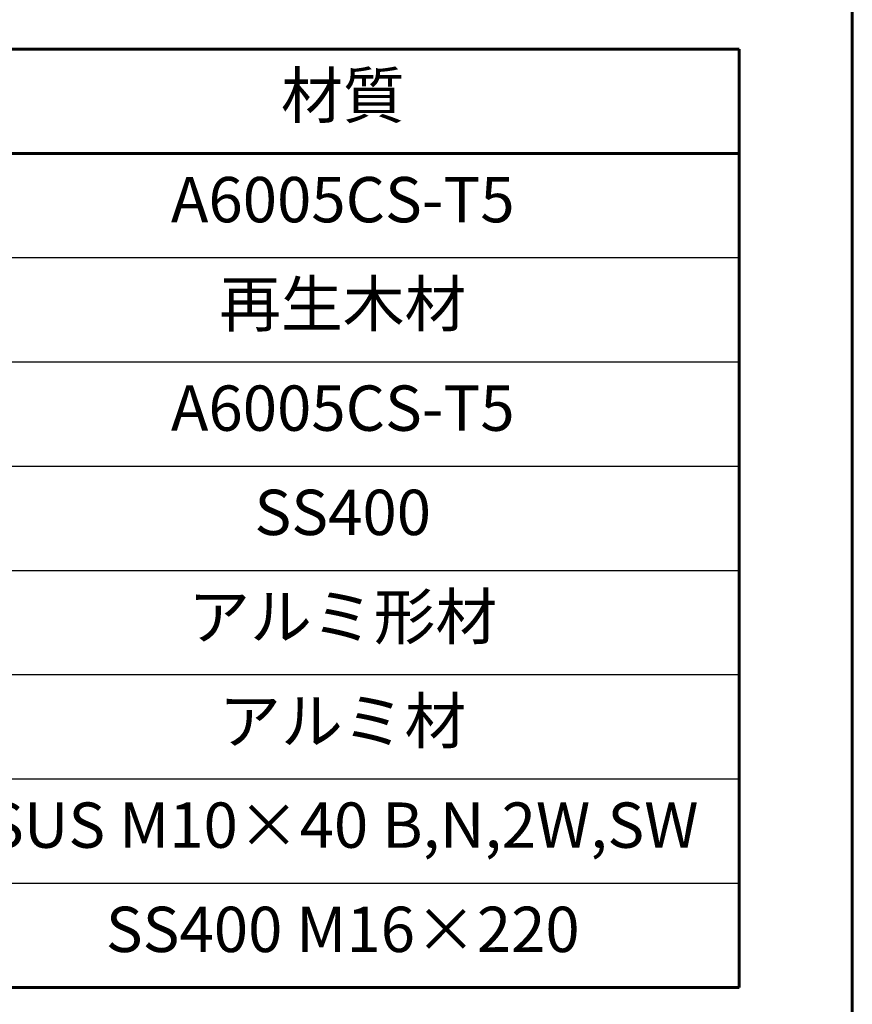
# Model space of a CAD drawing. Extents: x 0 to 420, y 0 to 297.
# Drawn here: x 373 to 410, y 31 to 75 of the extents above; entities that cross this region are included whole.
import ezdxf
from ezdxf.enums import TextEntityAlignment as Align

# ---------------------------------------------------------------- set-up
doc = ezdxf.new("R2010")
doc.units = 0
doc.layers.add('実線1', color=7, linetype='Continuous', lineweight=25)
doc.styles.add('MSゴシック', font='MS Gothic.ttf')
doc.styles.add('高さなしMSゴシック', font='MS Gothic.ttf')

# ---------------------------------------------------------------- blocks, each defined once
blk = doc.blocks.new('*T2')
at = {"color": 0, "lineweight": 60}
for p, q in [((0, 0), (105.993, 0)), ((0, 0), (0, -41.4)), ((105.993, 0), (105.993, -41.4)), ((0, -4.6), (105.993, -4.6)), ((0, -41.4), (105.993, -41.4))]:
    blk.add_line(p, q, dxfattribs=at)
at = {"color": 0, "linetype": 'ByBlock', "lineweight": -2}
for p, q in [((33.778, 0), (33.778, -41.4)), ((70.993, 0), (70.993, -41.4)), ((0, -9.2), (105.993, -9.2)), ((0, -13.8), (105.993, -13.8)), ((0, -18.4), (105.993, -18.4)), ((0, -23), (105.993, -23)), ((0, -27.6), (105.993, -27.6)), ((0, -32.2), (105.993, -32.2)), ((0, -36.8), (105.993, -36.8))]:
    blk.add_line(p, q, dxfattribs=at)
at = {"color": 0, "char_height": 2, "attachment_point": 5, "style": '高さなしMSゴシック'}
for s, insert, width in [('名称', (16.889, -2.3), 33.17778), ('形状', (52.385, -2.3), 36.61519), ('材質', (88.493, -2.3), 34.4), ('支柱', (16.889, -6.9), 33.17778), ('□120×120×3.0t', (52.385, -6.9), 36.61519), ('A6005CS-T5', (88.493, -6.9), 34.4), ('支柱化粧材', (16.889, -11.5), 33.17778), ('再生木材', (88.493, -11.5), 34.4), ('L75×75×20t', (52.385, -11.5), 36.61519), ('中枠・枠材', (16.889, -16.1), 33.17778), ('[150×90×4.5t', (52.385, -16.1), 36.61519), ('A6005CS-T5', (88.493, -16.1), 34.4), ('ベース', (16.889, -20.7), 33.17778), ('300×300×12.0t', (52.385, -20.7), 36.61519), ('SS400', (88.493, -20.7), 34.4), ('アルミ形材', (88.493, -25.3), 34.4), ('レール', (16.889, -25.3), 33.17778), ('□70×50×3050', (52.385, -25.3), 36.61519), ('ジョイントパイプ', (16.889, -29.9), 33.17778), ('φ30 L=1973', (52.385, -29.9), 36.61519), ('アルミ材', (88.493, -29.9), 34.4), ('取付ボルト', (16.889, -34.5), 33.17778), ('六角穴付ボルト', (52.385, -34.5), 36.61519), ('SUS M10×40 B,N,2W,SW', (88.493, -34.5), 34.4), ('アンカーボルト', (16.889, -39.1), 33.17778), ('樹脂系アンカー', (52.385, -39.1), 36.61519), ('SS400 M16×220', (88.493, -39.1), 34.4)]:
    blk.add_mtext(s, dxfattribs=dict(at, insert=insert, width=width))
blk = doc.blocks.new('A3規格図枠')
at = {"layer": '実線1', "lineweight": 60}
blk.add_line((410, 287), (410, 10), dxfattribs=at)
at = {"layer": '実線1', "style": 'MSゴシック', "flags": 8}
for tag, p in [('作図者', (344.5, 19)), ('製作日', (363, 19))]:
    blk.add_attdef(tag, text='', height=2.5, dxfattribs=at).set_placement(p, align=Align.MIDDLE_CENTER)
at = {"layer": '実線1', "style": 'MSゴシック'}
blk.add_attdef('製品名', text='', height=6, dxfattribs=at).set_placement((296.5, 16), align=Align.MIDDLE_CENTER)
at = {"layer": '実線1', "style": 'MSゴシック', "flags": 8}
blk.add_attdef('検図者', text='', height=2.5, dxfattribs=at).set_placement((344.5, 13), align=Align.MIDDLE)

msp = doc.modelspace()

# ---------------------------------------------------------------- block references
msp.add_blockref('*T2', (299.007, 73.4))
at = {"layer": '実線1'}
msp.add_blockref('A3規格図枠', (0, 0), dxfattribs=at)

doc.saveas('drawing.dxf')
